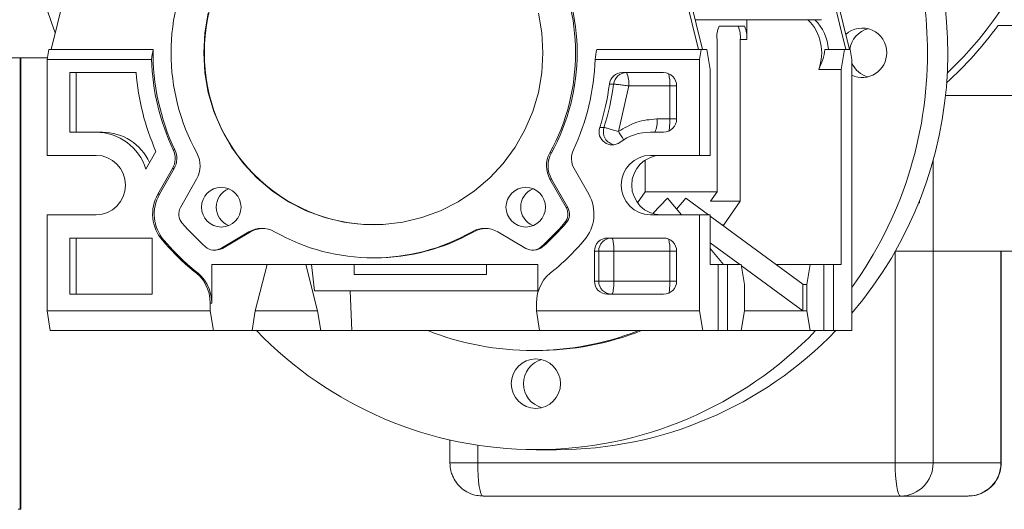
# Model space of a CAD drawing. Units: millimetres. Extents: x 41305 to 58825, y -358 to 11942.
# Drawn here: x 49892 to 50041, y 5803 to 5877 of the extents above; entities that cross this region are included whole.
import ezdxf

# ---------------------------------------------------------------- set-up
doc = ezdxf.new("R2010")
doc.units = ezdxf.units.MM
doc.header["$LTSCALE"] = 30

msp = doc.modelspace()

# ---------------------------------------------------------------- linework, layer by layer
at = {"color": 20, "linetype": 'Continuous', "lineweight": 13}
for p, q in [((49903.923, 5902.665), (49896.417, 5872.165)), ((49986.882, 5902.665), (49994.389, 5872.165)), ((49994.949, 5872.165), (49987.69, 5901.662)), ((50014.093, 5884.793), (50017.201, 5872.165)), ((50016.641, 5872.165), (50014.01, 5882.855)), ((49993.842, 5876.665), (50012.954, 5876.665)), ((50001.656, 5873.665), (50001.656, 5876.665)), ((49997.494, 5875.665), (50001.336, 5875.665)), ((50054.115, 5875.769), (50039.685, 5875.769)), ((49997.174, 5850.665), (49997.174, 5873.665)), ((50000.669, 5849.237), (50000.669, 5873.665)), ((50000.669, 5873.665), (50001.656, 5873.665)), ((49896.048, 5872.165), (49895.808, 5870.665)), ((49896.417, 5872.165), (49896.048, 5872.165)), ((49896.417, 5872.165), (49911.845, 5872.165)), ((49978.961, 5872.165), (49994.389, 5872.165)), ((49994.758, 5872.165), (49994.389, 5872.165)), ((49994.758, 5872.165), (49994.518, 5870.665)), ((49994.758, 5872.165), (49995.638, 5872.165)), ((49995.638, 5872.165), (49996.119, 5869.165)), ((50016.449, 5872.165), (50013.471, 5872.165)), ((50015.969, 5869.165), (50016.449, 5872.165)), ((50016.449, 5872.165), (50017.33, 5872.165)), ((50017.33, 5872.165), (50017.57, 5870.665)), ((49881.669, 5870.915), (49895.848, 5870.915)), ((49891.728, 5870.915), (49891.728, 5802.665)), ((49891.806, 5802.665), (49891.806, 5870.915)), ((49895.808, 5870.665), (49895.808, 5856.165)), ((49895.808, 5870.665), (49911.616, 5870.665)), ((49978.71, 5870.665), (49994.518, 5870.665)), ((49994.518, 5870.665), (49994.518, 5856.165)), ((50017.57, 5870.665), (50017.57, 5829.665)), ((49899.262, 5868.665), (49909.255, 5868.665)), ((49899.262, 5859.665), (49899.262, 5868.665)), ((49900.223, 5868.665), (49900.223, 5859.665)), ((49982.844, 5868.665), (49989.089, 5868.665)), ((49996.119, 5869.165), (49996.119, 5856.165)), ((50015.969, 5869.165), (50012.552, 5869.165)), ((50015.969, 5839.665), (50015.969, 5869.165)), ((49981.527, 5866.925), (49980.887, 5866.925)), ((49983.805, 5866.665), (49982.259, 5859.745)), ((49990.049, 5866.665), (49983.805, 5866.665)), ((49990.049, 5861.665), (49990.049, 5866.665)), ((49991.063, 5866.665), (49991.063, 5861.665)), ((50031.742, 5865.233), (50042.064, 5865.233)), ((49988.075, 5861.665), (49990.049, 5861.665)), ((49903.211, 5859.665), (49899.262, 5859.665)), ((49904.171, 5859.665), (49903.211, 5859.665)), ((49979.422, 5860.365), (49980.062, 5860.365)), ((49989.089, 5859.665), (49987.115, 5859.665)), ((49912.273, 5856.763), (49910.741, 5854.075)), ((49915.136, 5856.975), (49914.896, 5856.975)), ((49895.808, 5856.165), (49903.211, 5856.165)), ((49971.866, 5856.526), (49972.106, 5856.526)), ((49986.288, 5855.434), (49986.288, 5850.665)), ((49994.518, 5856.165), (49987.115, 5856.165)), ((49996.119, 5856.165), (49994.518, 5856.165)), ((50029.898, 5855.515), (50029.898, 5841.665)), ((49912.567, 5850.278), (49914.789, 5854.179)), ((49915.03, 5854.179), (49912.807, 5850.278)), ((49914.789, 5854.179), (49915.03, 5854.179)), ((49975.536, 5854.179), (49977.759, 5850.278)), ((49915.986, 5848.278), (49918.433, 5852.573)), ((49971.892, 5852.573), (49974.339, 5848.278)), ((49972.132, 5852.573), (49971.892, 5852.573)), ((49972.132, 5852.573), (49974.58, 5848.278)), ((49986.288, 5850.665), (49985.137, 5849)), ((49986.288, 5850.665), (49997.174, 5850.665)), ((49996.187, 5849.237), (49997.174, 5850.665)), ((49912.567, 5850.278), (49912.807, 5850.278)), ((49987.453, 5847.351), (49989.654, 5849.674)), ((49989.654, 5849.674), (49991.786, 5847.165)), ((49991.045, 5848.038), (49992.438, 5849.674)), ((49992.438, 5849.674), (49995.856, 5847.165)), ((50000.669, 5849.237), (49996.187, 5849.237)), ((49998.201, 5845.667), (50000.669, 5849.237)), ((50027.821, 5848.969), (50027.821, 5849.314)), ((49974.58, 5848.278), (49974.339, 5848.278)), ((50027.821, 5848.969), (50027.683, 5848.969)), ((49895.808, 5847.165), (49895.808, 5832.665)), ((49903.211, 5847.165), (49895.808, 5847.165)), ((49987.115, 5847.165), (49994.518, 5847.165)), ((49994.518, 5847.165), (49994.518, 5832.665)), ((49994.518, 5847.165), (49996.119, 5847.165)), ((49996.119, 5847.165), (49996.119, 5839.665)), ((49996.119, 5846.973), (50010.15, 5836.673)), ((49974.355, 5845.96), (49974.114, 5845.96)), ((49997.898, 5845.667), (49998.201, 5845.667)), ((49998.201, 5845.444), (49998.201, 5845.667)), ((49899.262, 5835.165), (49899.262, 5843.665)), ((49899.262, 5843.665), (49911.7, 5843.665)), ((49900.223, 5843.665), (49900.223, 5835.165)), ((49911.7, 5843.665), (49911.7, 5835.165)), ((49913.242, 5843.324), (49913.482, 5843.324)), ((49926.317, 5844.587), (49922.077, 5842.107)), ((49926.557, 5844.587), (49922.318, 5842.107)), ((49926.557, 5844.587), (49926.317, 5844.587)), ((49960.347, 5844.613), (49960.106, 5844.613)), ((49968.248, 5842.107), (49964.009, 5844.587)), ((49980.6, 5843.665), (49989.089, 5843.665)), ((49921.09, 5841.839), (49921.33, 5841.839)), ((49922.318, 5842.107), (49922.077, 5842.107)), ((49969.235, 5841.839), (49969.475, 5841.839)), ((49970.776, 5842.335), (49970.536, 5842.335)), ((49978.626, 5837.165), (49978.626, 5841.665)), ((49979.266, 5841.665), (49978.626, 5841.665)), ((49979.266, 5837.165), (49979.266, 5841.665)), ((49990.049, 5841.665), (49981.56, 5841.665)), ((49981.56, 5841.665), (49981.56, 5837.165)), ((49990.049, 5837.165), (49990.049, 5841.665)), ((49991.063, 5841.665), (49991.063, 5837.165)), ((50000.612, 5839.665), (49996.119, 5842.963)), ((49996.119, 5842.068), (49998.161, 5839.665)), ((50024.135, 5809.665), (50024.135, 5841.641)), ((50029.898, 5841.665), (50024.149, 5841.665)), ((50029.871, 5809.665), (50029.871, 5841.665)), ((50042.064, 5841.665), (50029.898, 5841.665)), ((50040.116, 5809.665), (50040.116, 5841.665)), ((50040.181, 5809.665), (50040.181, 5841.665)), ((49945.163, 5840.665), (49945.403, 5840.665)), ((49917.187, 5839.327), (49917.427, 5839.327)), ((49918.067, 5838.833), (49917.826, 5838.833)), ((49920.725, 5839.665), (49970.08, 5839.665)), ((49920.725, 5833.826), (49920.725, 5839.665)), ((49929.082, 5839.665), (49927.289, 5832.665)), ((49934.94, 5839.665), (49936.734, 5832.665)), ((49936.253, 5835.665), (49935.805, 5839.665)), ((49942.286, 5839.665), (49942.286, 5838.165)), ((49962.286, 5838.165), (49962.286, 5839.665)), ((49970.08, 5839.665), (49970.08, 5835.517)), ((49996.119, 5839.665), (49997.319, 5839.665)), ((49997.319, 5829.665), (49997.319, 5839.665)), ((49997.319, 5839.665), (49998.76, 5839.665)), ((49998.76, 5829.665), (49998.76, 5839.665)), ((49998.76, 5839.665), (50000.841, 5839.665)), ((50000.841, 5839.665), (50001.321, 5836.665)), ((50010.148, 5832.665), (50000.872, 5839.474)), ((50011.247, 5839.665), (50006.074, 5839.665)), ((50010.766, 5836.665), (50011.247, 5839.665)), ((50011.247, 5839.665), (50013.328, 5839.665)), ((50013.328, 5839.665), (50013.328, 5829.665)), ((50013.328, 5839.665), (50014.769, 5839.665)), ((50014.769, 5829.665), (50014.769, 5839.665)), ((50014.769, 5839.665), (50015.969, 5839.665)), ((49942.286, 5838.165), (49962.286, 5838.165)), ((49978.626, 5837.165), (49979.266, 5837.165)), ((49981.56, 5837.165), (49990.049, 5837.165)), ((50001.321, 5836.665), (50001.321, 5832.665)), ((50010.148, 5832.665), (50010.148, 5836.67)), ((50010.766, 5836.665), (50010.149, 5836.665)), ((50010.766, 5832.665), (50010.766, 5836.665)), ((49911.7, 5835.165), (49899.262, 5835.165)), ((49936.253, 5835.665), (49970.08, 5835.665)), ((49941.679, 5835.665), (49941.936, 5829.665)), ((49989.089, 5835.165), (49980.6, 5835.165)), ((49920.485, 5833.826), (49920.725, 5833.826)), ((49920.485, 5832.665), (49920.485, 5833.826)), ((49969.84, 5832.665), (49969.84, 5833.826)), ((49895.808, 5832.665), (49920.485, 5832.665)), ((49895.808, 5832.665), (49896.288, 5829.665)), ((49920.965, 5829.665), (49920.485, 5832.665)), ((49927.289, 5832.665), (49926.808, 5829.665)), ((49936.734, 5832.665), (49927.289, 5832.665)), ((49936.734, 5832.665), (49937.214, 5829.665)), ((49970.321, 5829.665), (49969.84, 5832.665)), ((49969.84, 5832.665), (49994.518, 5832.665)), ((49994.518, 5832.665), (49994.998, 5829.665)), ((50001.321, 5832.665), (50000.841, 5829.665)), ((50001.321, 5832.665), (50010.148, 5832.665)), ((50010.148, 5832.665), (50010.766, 5832.665)), ((50011.247, 5829.665), (50010.766, 5832.665)), ((49920.965, 5829.665), (49896.288, 5829.665)), ((49926.808, 5829.665), (49920.965, 5829.665)), ((49926.808, 5829.665), (49937.214, 5829.665)), ((49937.214, 5829.665), (49941.936, 5829.665)), ((49941.936, 5829.665), (49970.321, 5829.665)), ((49994.998, 5829.665), (49970.321, 5829.665)), ((49994.998, 5829.665), (49997.319, 5829.665)), ((49997.319, 5829.665), (49998.76, 5829.665)), ((49998.76, 5829.665), (50000.841, 5829.665)), ((50000.841, 5829.665), (50011.247, 5829.665)), ((50011.247, 5829.665), (50013.328, 5829.665)), ((50013.328, 5829.665), (50014.769, 5829.665)), ((50014.769, 5829.665), (50017.57, 5829.665)), ((49969.336, 5826.665), (49969.792, 5826.665)), ((49956.761, 5813.136), (49956.761, 5809.665)), ((49960.961, 5809.665), (49960.961, 5812.336)), ((49969.792, 5811.665), (49972.857, 5811.665)), ((49956.761, 5809.665), (49960.961, 5809.665)), ((49960.961, 5809.665), (50024.135, 5809.665)), ((50024.135, 5809.665), (50029.871, 5809.665)), ((50029.871, 5809.665), (50040.116, 5809.665)), ((50040.116, 5809.665), (50040.181, 5809.665)), ((49961.761, 5804.665), (50024.936, 5804.665)), ((50024.936, 5804.665), (50035.181, 5804.665)), ((49891.728, 5802.665), (49891.408, 5802.665)), ((49891.806, 5802.665), (49891.728, 5802.665))]:
    msp.add_line(p, q, dxfattribs=at)
at = {"color": 20, "linetype": 'Continuous', "lineweight": 13, "flags": 128}
for points in [[(49897.042, 5874.706), (49896.446, 5876.231), (49895.778, 5878.296), (49895.138, 5880.674), (49894.528, 5883.351), (49893.954, 5886.312), (49893.417, 5889.539), (49892.921, 5893.014), (49892.469, 5896.715), (49892.064, 5900.621), (49891.709, 5904.709), (49891.404, 5908.956), (49891.152, 5913.336), (49890.955, 5917.823), (49890.813, 5922.392), (49890.727, 5927.015), (49890.699, 5931.665)], [(49919.498, 5871.665), (49919.672, 5874.684), (49920.19, 5877.661)], [(49970.136, 5877.661), (49970.654, 5874.684), (49970.827, 5871.665), (49970.654, 5868.647), (49970.136, 5865.669), (49969.28, 5862.773), (49968.098, 5859.996), (49966.605, 5857.378), (49964.823, 5854.953), (49962.775, 5852.754), (49960.489, 5850.81), (49957.995, 5849.149), (49955.328, 5847.792), (49952.523, 5846.758), (49949.619, 5846.06), (49946.655, 5845.709), (49943.67, 5845.709), (49940.706, 5846.06), (49937.802, 5846.758), (49934.997, 5847.792), (49932.33, 5849.149), (49929.837, 5850.81), (49927.551, 5852.754), (49925.502, 5854.953), (49923.72, 5857.378), (49922.228, 5859.996), (49921.046, 5862.773), (49920.19, 5865.669), (49919.672, 5868.647), (49919.498, 5871.665)], [(49990.049, 5866.665), (49990.241, 5866.665), (49990.428, 5866.665), (49990.609, 5866.665), (49990.78, 5866.665), (49990.942, 5866.665), (49991.063, 5866.665)], [(49990.049, 5861.665), (49990.428, 5861.665), (49990.78, 5861.665), (49991.063, 5861.665)], [(49979.266, 5841.665), (49979.366, 5841.665), (49979.539, 5841.665), (49979.776, 5841.665), (49980.07, 5841.665), (49980.409, 5841.665), (49980.78, 5841.665), (49981.169, 5841.665), (49981.56, 5841.665)], [(49990.049, 5841.665), (49990.241, 5841.665), (49990.428, 5841.665), (49990.609, 5841.665), (49990.78, 5841.665), (49990.942, 5841.665), (49991.063, 5841.665)], [(49981.56, 5837.165), (49981.169, 5837.165), (49980.78, 5837.165), (49980.409, 5837.165), (49980.07, 5837.165), (49979.776, 5837.165), (49979.539, 5837.165), (49979.366, 5837.165), (49979.266, 5837.165)], [(49990.049, 5837.165), (49990.428, 5837.165), (49990.78, 5837.165), (49991.063, 5837.165)], [(49961.761, 5804.665), (49961.605, 5804.761), (49961.455, 5805.046), (49961.316, 5805.508), (49961.195, 5806.13), (49961.095, 5806.887), (49961.021, 5807.752), (49960.976, 5808.69), (49960.961, 5809.665)], [(50024.936, 5804.665), (50024.779, 5804.761), (50024.629, 5805.046), (50024.491, 5805.508), (50024.37, 5806.13), (50024.27, 5806.887), (50024.196, 5807.752), (50024.15, 5808.69), (50024.135, 5809.665)]]:
    msp.add_lwpolyline(points, dxfattribs=at)
at = {"color": 20, "linetype": 'Continuous', "lineweight": 13}
for centre, radius in [((49922.159, 5848.323), 2.991), ((49968.226, 5848.323), 2.991), ((49969.76, 5821.655), 3.733)]:
    msp.add_circle(centre, radius, dxfattribs=at)
for centre, radius, start, end in [((49991.116, 5911.636), 59.371, 313.52894, 61.15065), ((49971.509, 5871.671), 60.582, 319.49044, 35.35207), ((49968.448, 5871.693), 60.57, 359.97386, 31.00546), ((49945.429, 5871.838), 25.828, 90.36006, 180.38366), ((49945.905, 5871.665), 31.344, 151.11896, 208.88104), ((49944.42, 5871.665), 31.344, 331.11896, 28.88104), ((49944.66, 5871.665), 31.344, 331.11896, 28.88104), ((50005.946, 5871.664), 7.063, 339.27772, 45.07365), ((50007.009, 5871.676), 7.039, 3.98233, 45.13373), ((50000.537, 5874.152), 3.399, 153.56821, 188.24176), ((49997.306, 5874.152), 3.399, 351.75824, 26.43179), ((49998.293, 5874.152), 3.399, 351.75824, 26.43179), ((50019.152, 5871.712), 3.697, 359.28165, 132.71256), ((50020.966, 5871.688), 3.733, 104.36608, 172.66198), ((49991.607, 5911.193), 59.719, 312.44977, 323.61775), ((49946.212, 5871.659), 34.371, 179.15567, 205.29091), ((49945.429, 5871.492), 25.828, 179.61634, 269.63994), ((49968.517, 5871.623), 60.501, 324.17243, 0.04044), ((50019.141, 5871.63), 3.707, 244.92439, 0.53743), ((49945.962, 5871.656), 34.361, 181.65181, 205.29344), ((49944.363, 5871.656), 34.361, 334.70656, 358.34819), ((50020.952, 5871.623), 3.711, 204.30246, 255.75844), ((49946.016, 5871.652), 36.882, 184.64538, 203.80926), ((49982.855, 5866.682), 1.983, 90.31036, 172.96559), ((49983.495, 5866.682), 1.983, 90.31035, 172.96559), ((49980.441, 5867.152), 3.399, 351.75823, 26.43181), ((49989.076, 5866.678), 1.987, 359.63056, 89.62574), ((49983.656, 5866.917), 6.399, 357.74185, 14.40588), ((49944.286, 5871.656), 36.906, 342.18503, 352.63553), ((49944.926, 5871.656), 36.906, 342.18504, 352.63553), ((49984.712, 5861.178), 3.399, 333.56821, 8.24176), ((49989.076, 5861.652), 1.987, 270.37427, 0.36946), ((49980.609, 5861.581), 9.441, 351.90159, 0.51104), ((49903.179, 5851.756), 7.909, 17.04829, 89.77083), ((49904.144, 5851.769), 7.896, 24.78269, 89.80156), ((49981.299, 5859.733), 1.981, 161.41983, 305.93401), ((49981.961, 5859.741), 1.999, 161.82654, 260.14592), ((49987.119, 5851.836), 7.829, 90.03519, 126.50375), ((49987.686, 5860.565), 2.291, 341.06062, 352.12817), ((49912.152, 5855.679), 3.034, 330.36563, 25.28988), ((49912.393, 5855.679), 3.034, 330.36563, 25.28988), ((49978.173, 5855.679), 3.034, 154.71012, 209.63437), ((49903.166, 5851.665), 4.5, 270.56678, 89.43322), ((49914.918, 5854.573), 4.044, 330.36244, 28.88002), ((49975.407, 5854.573), 4.044, 151.11998, 209.63756), ((49975.647, 5854.573), 4.044, 151.11998, 209.63756), ((49987.159, 5851.665), 4.5, 90.56678, 269.43322), ((49988.76, 5851.665), 4.5, 90.56678, 269.43322), ((49924.406, 5848.343), 2.997, 112.69106, 180.23098), ((49970.473, 5848.343), 2.997, 112.69106, 180.23098), ((49917.832, 5847.279), 6.06, 150.33744, 220.75037), ((49918.072, 5847.279), 6.06, 150.33744, 220.75037), ((49972.493, 5847.279), 6.06, 319.24963, 29.66256), ((49917.741, 5847.279), 2.02, 150.33744, 220.75037), ((49924.406, 5848.319), 2.997, 179.76902, 247.30894), ((49970.473, 5848.319), 2.997, 179.76902, 247.30894), ((49972.584, 5847.279), 2.02, 319.24963, 29.66256), ((49972.824, 5847.279), 2.02, 319.24963, 29.66256), ((49945.52, 5871.313), 38.753, 220.86022, 228.39607), ((49928.291, 5841.217), 3.905, 60.41119, 120.36628), ((49928.533, 5841.213), 3.91, 91.78407, 120.35188), ((49962.035, 5841.217), 3.905, 59.63372, 119.58881), ((49962.276, 5841.213), 3.909, 91.78213, 119.57787), ((49944.806, 5871.313), 38.753, 311.60393, 319.13978), ((49945.046, 5871.313), 38.753, 311.60393, 319.13978), ((49945.557, 5871.276), 42.727, 220.86022, 228.39607), ((49945.797, 5871.276), 42.727, 220.86022, 228.39607), ((49945.163, 5870.932), 30.266, 240.41225, 299.58775), ((49945.395, 5870.953), 30.288, 270.0157, 299.58212), ((49944.769, 5871.276), 42.727, 311.60393, 319.13978), ((49980.613, 5841.678), 1.987, 90.37427, 180.36946), ((49981.253, 5841.678), 1.987, 90.37427, 180.36946), ((49980.714, 5843.125), 0.754, 356.51273, 45.74819), ((49989.076, 5841.678), 1.987, 359.63056, 89.62574), ((49983.656, 5841.917), 6.399, 357.74184, 14.40587), ((49921.09, 5843.794), 1.955, 228.28226, 300.34019), ((49921.33, 5843.794), 1.954, 270.01647, 300.35749), ((49969.235, 5843.794), 1.955, 239.65981, 311.71774), ((49969.474, 5843.798), 1.959, 270.04371, 311.68064), ((49972.119, 5841.749), 9.441, 359.48896, 8.09841), ((49921.125, 5843.762), 5.931, 228.39593, 236.21209), ((49921.365, 5843.762), 5.931, 228.39593, 236.21209), ((49914.465, 5833.838), 6.02, 359.88189, 56.058), ((49914.705, 5833.838), 6.02, 359.88189, 56.058), ((49975.86, 5833.838), 6.02, 123.942, 180.11811), ((49969.2, 5843.762), 5.931, 303.78791, 311.60407), ((49980.613, 5837.152), 1.987, 179.63056, 269.62573), ((49981.253, 5837.152), 1.987, 179.63054, 269.62573), ((49980.714, 5835.705), 0.754, 314.25181, 3.48727), ((49972.119, 5837.081), 9.441, 351.90159, 0.51104), ((49989.076, 5837.152), 1.987, 270.37427, 0.36946), ((49987.686, 5836.065), 2.291, 341.06062, 352.12817), ((49980.609, 5837.081), 9.441, 351.90159, 0.51104), ((49969.792, 5870.403), 58.724, 223.92512, 316.07488), ((49969.336, 5870.561), 43.895, 248.69678, 291.30322), ((49969.786, 5870.579), 43.914, 270.00705, 291.30105), ((49972.789, 5870.519), 58.853, 270.06646, 316.04008), ((49971.624, 5821.665), 3.759, 104.47497, 255.52503), ((50024.903, 5809.633), 4.968, 270.37427, 0.36944), ((50035.149, 5809.633), 4.968, 270.37427, 0.36944)]:
    msp.add_arc(centre, radius, start, end, dxfattribs=at)
for centre, major_axis, start_param, end_param in [((49945.323, 5871.665), (25.895, 25.895), 2.2610998, 2.3052222), ((49945.323, 5871.665), (25.895, 25.895), 5.3879829, 5.4321053), ((50006.498, 5871.665), (5.331, 5.331), 5.0521917, 5.4888883)]:
    msp.add_ellipse(centre, major_axis=major_axis, ratio=0.8508889, start_param=start_param, end_param=end_param, dxfattribs=at)
for points in [[(49981.527, 5866.925), (49981.596, 5866.921), (49981.735, 5866.914), (49982.129, 5866.871), (49982.327, 5866.849)], [(49982.327, 5866.849), (49982.556, 5866.822), (49983.014, 5866.768), (49983.541, 5866.7), (49983.805, 5866.665)], [(49982.259, 5859.745), (49983.153, 5860.299), (49984.941, 5861.407), (49987.031, 5861.579), (49988.075, 5861.665)], [(49980.062, 5860.365), (49980.132, 5860.355), (49980.272, 5860.337), (49980.812, 5860.193), (49981.507, 5859.989), (49982.008, 5859.826), (49982.259, 5859.745)]]:
    msp.add_open_spline(points, degree=3, dxfattribs=at)
for points, knots in [([(49982.259, 5859.745), (49982.405, 5859.536), (49982.695, 5859.118), (49982.97, 5858.659), (49983.03, 5858.508), (49983.046, 5858.465)], [0, 0, 0, 0, 0.4177665, 0.8355331, 1, 1, 1, 1]), ([(49956.761, 5809.665), (49956.789, 5809.257), (49956.835, 5808.594), (49957.178, 5807.593), (49957.698, 5806.668), (49958.539, 5805.773), (49959.595, 5805.107), (49960.701, 5804.715), (49961.441, 5804.7), (49961.762, 5804.694)], [0, 0, 0, 0, 0.1557658, 0.2530138, 0.4026377, 0.5589008, 0.7177792, 0.8775463, 1, 1, 1, 1]), ([(50035.259, 5804.689), (50035.331, 5804.683), (50035.822, 5804.642), (50036.73, 5804.873), (50037.883, 5805.39), (50038.872, 5806.212), (50039.601, 5807.227), (50040.086, 5808.402), (50040.148, 5809.23), (50040.181, 5809.665)], [0, 0, 0, 0, 0.02819663, 0.19028094, 0.35269029, 0.51569708, 0.68036623, 0.83230675, 1, 1, 1, 1])]:
    msp.add_open_spline(points, degree=3, knots=knots, dxfattribs=at)

doc.saveas('drawing.dxf')
